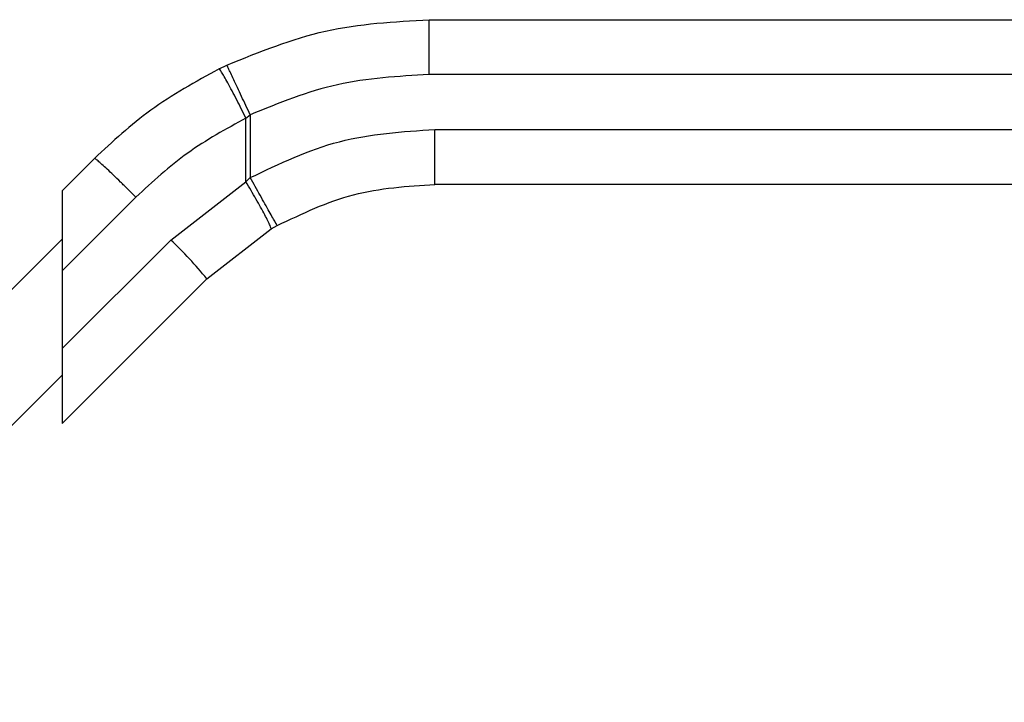
# Model space of a CAD drawing. Extents: x 0.4 to 10.6, y 0.4 to 8.1.
# Drawn here: x 4.2 to 4.3, y 3 to 3.1 of the extents above; entities that cross this region are included whole.
import ezdxf

# ---------------------------------------------------------------- set-up
doc = ezdxf.new("R2010")
doc.units = 0
doc.linetypes.add('SLD-SOLID', pattern=[0])
doc.layers.get('0').update_dxf_attribs({"linetype": 'CONTINUOUS'})

msp = doc.modelspace()

# ---------------------------------------------------------------- linework, layer by layer
at = {"color": 7, "linetype": 'SLD-SOLID'}
for p, q in [((4.268041900115405, 3.067011575730346), (4.358191617809283, 3.067011575730346)), ((4.247936674594907, 3.062302847903749), (4.248697064033046, 3.062670879207776)), ((4.358172414475567, 3.061762221260225), (4.268022462117732, 3.061762221260225)), ((4.250517391448913, 3.057599439126818), (4.250920739678289, 3.057924800701546)), ((4.250517391448913, 3.051518709371927), (4.250517391448913, 3.057599439126818)), ((4.250920739678289, 3.057924800701546), (4.250920739678289, 3.051905005353847)), ((4.268566061171362, 3.056512905900764), (4.358172414475567, 3.056512905900764)), ((4.236026853067071, 3.053750559144963), (4.232930344838198, 3.050654011805431)), ((4.250920739678289, 3.051905005353847), (4.250517391448913, 3.051518709371927)), ((4.243315945751739, 3.045942546232684), (4.250517391448913, 3.051518709371927)), ((4.358191617809283, 3.051263551430644), (4.268585264505079, 3.051263551430644)), ((4.232930344838198, 3.050654011805431), (4.232930344838198, 3.042980637337796)), ((4.23998852819035, 3.050038840245278), (4.232930344838198, 3.042980637337796)), ((4.246778099534421, 3.042230690445691), (4.252932083554184, 3.046995757177011)), ((4.252932083554184, 3.046995757177011), (4.253506540918003, 3.047325890252175)), ((4.232930344838198, 3.046014196960523), (4.197835020484602, 3.010918872606927)), ((4.243315945751739, 3.045942546232684), (4.232930344838198, 3.035556945319143)), ((4.232930344838198, 3.042980637337796), (4.232930344838198, 3.035556945319143)), ((4.232930344838198, 3.028382935749469), (4.246778099534421, 3.042230690445691)), ((4.232930344838198, 3.035556945319143), (4.232930344838198, 3.028382935749469)), ((4.201640135638699, 3.001732521839546), (4.232930344838198, 3.033022750594376))]:
    msp.add_line(p, q, dxfattribs=at)
msp.add_arc((4.217759241802701, 3.018634526695817), 0.03740151130321749, 39.11566619020916, 46.89741478155498, dxfattribs=at)
for points, knots in [([(4.248697064033046, 3.062670879207776), (4.251800953698542, 3.063930271759911), (4.258008718504477, 3.066449050970688), (4.264697511461955, 3.066824067769617), (4.268041900115405, 3.067011575730346)], [0, 0, 0, 0, 0.5000011699104452, 0.9999999999999999, 0.9999999999999999, 0.9999999999999999, 0.9999999999999999]), ([(4.268022462117732, 3.061762221260225), (4.268022743910361, 3.062422580266262), (4.268023177404472, 3.063438439836352), (4.268025572994819, 3.064660514684203), (4.268028123847005, 3.065501569116509), (4.268031196525567, 3.066178992825174), (4.268035738855338, 3.066833571062511), (4.268039472810972, 3.066941448594892), (4.268041900115405, 3.067011575730346)], [0, 0, 0, 0, 0.2394560431231528, 0.3683658597806948, 0.5000013063305886, 0.6316436236468618, 0.7605453431368926, 0.9999999999999999, 0.9999999999999999, 0.9999999999999999, 0.9999999999999999]), ([(4.247936674594907, 3.062302847903749), (4.245697432354329, 3.06107176396532), (4.241382314118348, 3.058699411096803), (4.237766374749952, 3.055358009034556), (4.236026853067071, 3.053750559144963)], [0, 0, 0, 0, 0.5189295213062747, 1, 1, 1, 1]), ([(4.250517391448913, 3.057599439126818), (4.250218365263883, 3.05819725744104), (4.249757889322497, 3.059117848896904), (4.249179429751082, 3.060223369455235), (4.248770803929498, 3.060983039915447), (4.248429236505144, 3.061590881464857), (4.248083080226944, 3.062170806831149), (4.24799436281361, 3.062250841133425), (4.247936713705567, 3.062302847903749)], [0, 0, 0, 0, 0.2386719894015743, 0.3675354015928756, 0.4993109167288844, 0.6311918440747817, 0.7603462451340042, 1, 1, 1, 1]), ([(4.250920739678289, 3.057924800701546), (4.250640161620006, 3.058519093070918), (4.250208319696256, 3.059433777425177), (4.249689734491338, 3.060536096926902), (4.249332847117598, 3.061296643098327), (4.249045517953075, 3.061911047749446), (4.248768524842035, 3.06250673757487), (4.248725227424941, 3.062606189412078), (4.248697064033046, 3.062670879207776)], [0, 0, 0, 0, 0.2386042488434045, 0.3672394002086179, 0.4987757591215489, 0.6304869948713423, 0.7596452566366371, 1, 1, 1, 1]), ([(4.268022462117732, 3.061762221260225), (4.265065781363512, 3.061596444908005), (4.259152577920032, 3.061264901066012), (4.253664636859758, 3.059038147648697), (4.250920739678289, 3.057924800701546)], [0, 0, 0, 0, 0.5000133654255233, 1, 1, 1, 1]), ([(4.250517391448913, 3.057599439126818), (4.24860865341952, 3.05655379494066), (4.244791573954013, 3.054462723829935), (4.241589432544431, 3.051513365961065), (4.23998852819035, 3.050038840245278)], [0, 0, 0, 0, 0.5000519498327732, 1, 1, 1, 1]), ([(4.250920739678289, 3.051905005353847), (4.253713503352661, 3.053239379999744), (4.259299408626629, 3.055908309863148), (4.265477037669972, 3.056311364798405), (4.268566061171362, 3.056512905900764)], [0, 0, 0, 0, 0.499966171533235, 1, 1, 1, 1]), ([(4.268585264505079, 3.051263551430644), (4.268582744460851, 3.051342458716345), (4.268577704506108, 3.051500269100897), (4.268571388474726, 3.052714164413144), (4.268566899972087, 3.054449337226107), (4.268566340771849, 3.055825049072225), (4.268566061171362, 3.056512905900764)], [0, 0, 0, 0, 0.2500061304787918, 0.4999989955316054, 0.7499991686701778, 1, 1, 1, 1]), ([(4.23998852819035, 3.050038840245278), (4.239739828627649, 3.050287101081946), (4.239242424270707, 3.050783627977591), (4.238513586199553, 3.05149863080537), (4.237834488078571, 3.052155069820804), (4.237231818876458, 3.052726576827564), (4.236728823107871, 3.053191023316946), (4.236349425794791, 3.053526280482461), (4.236095166547314, 3.053732355132943), (4.236049623893598, 3.053744491229841), (4.236026853067071, 3.053750559144963)], [0, 0, 0, 0, 0.1249981249617282, 0.2499988793316522, 0.3750008275234379, 0.4999988294994124, 0.6250000785702821, 0.7500002387079653, 0.8750028658516396, 0.9999999999999999, 0.9999999999999999, 0.9999999999999999, 0.9999999999999999]), ([(4.253506540918003, 3.047325890252175), (4.253470343844251, 3.04738617208255), (4.253414658726085, 3.04747890888417), (4.25309048682089, 3.048049199233367), (4.252756187774011, 3.048640183388144), (4.252342236413953, 3.049374219489486), (4.251741829309998, 3.050441306405019), (4.251244205608514, 3.051328385306816), (4.250920739678289, 3.051905005353847)], [0, 0, 0, 0, 0.2394358142119862, 0.3683450131643649, 0.4999977510188603, 0.6316580310587923, 0.7605699301117329, 1, 1, 1, 1]), ([(4.252932083554184, 3.046995757177011), (4.252920492747288, 3.047068004509773), (4.252902676947034, 3.047179053210777), (4.252622681071338, 3.047751903639662), (4.252318331964736, 3.048335857759807), (4.251927386851971, 3.049054317922403), (4.251345857194058, 3.05009511061037), (4.250843936556199, 3.05095756505969), (4.250517391448913, 3.051518670261267)], [0, 0, 0, 0, 0.239792000124962, 0.3685754076626639, 0.4999984509492307, 0.6314309936044168, 0.7602122792780702, 1, 1, 1, 1]), ([(4.253506540918003, 3.047325890252175), (4.255893239317843, 3.048466259312893), (4.260666646826725, 3.050747002551205), (4.265945721331071, 3.051091368213301), (4.268585264505079, 3.051263551430644)], [0, 0, 0, 0, 0.4999988782437633, 1, 1, 1, 1])]:
    msp.add_open_spline(points, degree=3, knots=knots, dxfattribs=at)

doc.saveas('drawing.dxf')
